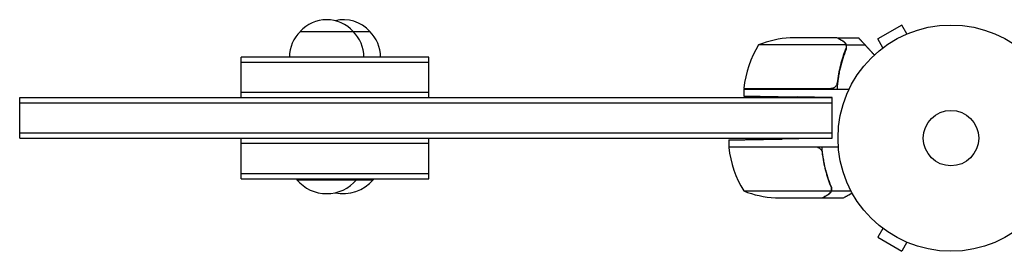
# Model space of a CAD drawing. Units: millimetres. Extents: x -6803 to 5375, y -5066 to 6609.
# Drawn here: x -4925 to -4463, y -53 to 56 of the extents above; entities that cross this region are included whole.
import ezdxf

# ---------------------------------------------------------------- set-up
doc = ezdxf.new("R2010")
doc.units = ezdxf.units.MM
doc.header["$LTSCALE"] = 20
doc.layers.add('2d', color=230, linetype='Continuous')

msp = doc.modelspace()

# ---------------------------------------------------------------- linework, layer by layer
at = {"layer": '2d'}
for p, q in [((-4510.72, 53.38), (-4521.98, 46.88)), ((-4508.32, 49.22), (-4510.72, 53.38)), ((-4793.08, 50.42), (-4760.26, 50.42)), ((-4541.15, 47.42), (-4563.06, 47.42)), ((-4540.95, 47.42), (-4531.15, 47.42)), ((-4519.58, 42.72), (-4521.98, 46.88)), ((-4506.96, 49.77), (-4506.92, 49.8)), ((-4506.92, 49.8), (-4506.92, 49.79)), ((-4537.01, 44.16), (-4577.9, 44.16)), ((-4536.85, 43.2), (-4536.85, 43.2)), ((-4536.77, 44.06), (-4527.93, 44.06)), ((-4536.77, 44.06), (-4536.77, 42.33)), ((-4520.78, 41.8), (-4520.74, 41.82)), ((-4520.78, 41.8), (-4520.78, 41.79)), ((-4820.75, 19.42), (-4820.75, 38.42)), ((-4732.59, 38.42), (-4820.75, 38.42)), ((-4732.59, 19.42), (-4732.59, 38.42)), ((-4732.59, 35.92), (-4820.75, 35.92)), ((-4584.9, 23.62), (-4544.04, 23.62)), ((-4584.9, 23.42), (-4535.4, 23.42)), ((-4584.9, 23.42), (-4584.9, 20.14)), ((-4924.62, 0.42), (-4924.62, 19.42)), ((-4924.62, 19.42), (-4543.45, 19.42)), ((-4820.75, 21.92), (-4732.59, 21.92)), ((-4543.45, 19.42), (-4559.9, 19.7)), ((-4543.45, 0.42), (-4543.45, 19.42)), ((-4924.62, 16.92), (-4543.45, 16.92)), ((-4924.62, 2.92), (-4543.45, 2.92)), ((-4924.62, 0.42), (-4543.45, 0.42)), ((-4820.75, -18.58), (-4820.75, 0.42)), ((-4732.59, -18.58), (-4732.59, 0.42)), ((-4543.45, 0.42), (-4566.9, 0.01)), ((-4732.59, -2.08), (-4820.75, -2.08)), ((-4591.9, -0.43), (-4591.9, -3.58)), ((-4591.9, -3.58), (-4540.5, -3.58)), ((-4551.04, -3.78), (-4591.9, -3.78)), ((-4547.95, -7.39), (-4547.95, -5.63)), ((-4820.75, -16.08), (-4732.59, -16.08)), ((-4820.75, -18.58), (-4732.59, -18.58)), ((-4794.58, -18.58), (-4794.58, -19.08)), ((-4794.58, -19.08), (-4758.76, -19.08)), ((-4766.58, -18.58), (-4766.58, -19.08)), ((-4758.76, -18.58), (-4758.76, -19.08)), ((-4543.77, -24.23), (-4543.77, -22.5)), ((-4584.9, -24.33), (-4544.01, -24.33)), ((-4570.06, -27.58), (-4548.15, -27.58)), ((-4547.95, -27.58), (-4547.95, -27.47)), ((-4547.95, -27.58), (-4538.15, -27.58)), ((-4543.77, -24.23), (-4534.57, -24.23)), ((-4520.74, -40.99), (-4520.78, -40.96)), ((-4520.78, -40.96), (-4520.78, -40.96)), ((-4519.58, -41.89), (-4521.98, -46.04)), ((-4521.98, -46.04), (-4510.72, -52.54)), ((-4508.32, -48.39), (-4510.72, -52.54)), ((-4506.92, -48.96), (-4506.96, -48.94)), ((-4506.92, -48.96), (-4506.92, -48.96))]:
    msp.add_line(p, q, dxfattribs=at)
for radius in [53, 13]:
    msp.add_circle((-4487.65, 0.42), radius, dxfattribs=at)
for centre, radius, start, end in [((-4780.58, 38.89), 17, 42.6679, 137.3321), ((-4772.76, 38.89), 17, 42.6679, 103.2979), ((-4781.08, 38.23), 17, 134.1865, 179.3587), ((-4780.08, 38.23), 17, 0.6413, 45.8135), ((-4772.26, 38.23), 17, 0.6413, 45.8135), ((-4559.9, -2.48), 50, 93.6243, 111.1002), ((-4535.2, 18.15), 50, 148.6503, 173.5272), ((-4581.9, 23.45), 3, 173.5272, 176.8088), ((-4588.9, -3.62), 3, 183.1912, 186.4728), ((-4542.2, 1.68), 50, 186.4728, 211.3497), ((-4780.58, -7.26), 18.33, 220.1905, 319.8095), ((-4772.76, -7.26), 18.33, 257.6806, 319.8095), ((-4566.9, 22.32), 50, 248.8998, 266.3757)]:
    msp.add_arc(centre, radius, start, end, dxfattribs=at)
for points, knots in [([(-4538.35, 45.8), (-4539.07, 46.22), (-4539.67, 46.56), (-4540.62, 47.11), (-4540.96, 47.31), (-4541.15, 47.42)], [0, 0, 0, 0, 0.00517024, 0.00517024, 0.01034048, 0.01034048, 0.01034048, 0.01034048]), ([(-4536.86, 42.07), (-4537.99, 39.27), (-4538.93, 36.32), (-4539.84, 32.43), (-4540.01, 31.64), (-4540.32, 30.03), (-4540.46, 29.22), (-4540.83, 26.76), (-4541.01, 25.1), (-4541.12, 23.42)], [0, 0, 0, 0, 0.01003251, 0.01003251, 0.01254064, 0.01254064, 0.01504877, 0.01504877, 0.02006502, 0.02006502, 0.02006502, 0.02006502]), ([(-4537.07, 42.08), (-4538.04, 39.67), (-4538.87, 37.15), (-4540.22, 31.89), (-4540.74, 29.15), (-4541.06, 26.28)], [0, 0, 0, 0, 0.00859307, 0.00859307, 0.01718614, 0.01718614, 0.01718614, 0.01718614]), ([(-4537.17, 44.54), (-4537.29, 44.79), (-4537.44, 45.02), (-4537.73, 45.33), (-4537.84, 45.43), (-4538.07, 45.62), (-4538.2, 45.71), (-4538.35, 45.8)], [0, 0, 0, 0, 0.00218234, 0.00218234, 0.003273511, 0.003273511, 0.004364681, 0.004364681, 0.004364681, 0.004364681]), ([(-4537.17, 41.83), (-4537.24, 41.65), (-4537.32, 41.44), (-4537.5, 40.98), (-4537.59, 40.73), (-4537.8, 40.18), (-4537.9, 39.89), (-4538.12, 39.26), (-4538.24, 38.93), (-4538.35, 38.58)], [0, 0, 0, 0, 0.001334567, 0.001334567, 0.002669134, 0.002669134, 0.004003701, 0.004003701, 0.005338267, 0.005338267, 0.005338267, 0.005338267]), ([(-4536.77, 44.06), (-4536.87, 44.41), (-4537.03, 44.73), (-4537.37, 45.16), (-4537.49, 45.3), (-4537.78, 45.56), (-4537.94, 45.68), (-4538.14, 45.79)], [0, 0, 0, 0, 0.5, 0.5, 0.75, 0.75, 1, 1, 1, 1]), ([(-4537.2, 44.95), (-4537.12, 44.83), (-4537.04, 44.7), (-4536.89, 44.41), (-4536.82, 44.24), (-4536.77, 44.06)], [0.5438819, 0.5438819, 0.5438819, 0.5438819, 0.75, 0.75, 1, 1, 1, 1]), ([(-4536.86, 42.07), (-4536.73, 42.4), (-4536.66, 42.73), (-4536.63, 43.23), (-4536.64, 43.4), (-4536.68, 43.74), (-4536.72, 43.9), (-4536.77, 44.06)], [0, 0, 0, 0, 0.001155292, 0.001155292, 0.001732938, 0.001732938, 0.002310584, 0.002310584, 0.002310584, 0.002310584]), ([(-4536.85, 43.2), (-4536.85, 43.2), (-4536.85, 43.2), (-4536.85, 43.19), (-4536.85, 43.19), (-4536.85, 43.19), (-4536.85, 43.19)], [-0.00001045581, -0.00001045581, -0.00001045581, -0.00001045581, 0, 0, 0, 0.00000303277, 0.00000303277, 0.00000303277, 0.00000303277]), ([(-4541.06, 26.28), (-4541.09, 26), (-4541.16, 25.73), (-4541.32, 25.34), (-4541.39, 25.22), (-4541.53, 24.98), (-4541.61, 24.86), (-4541.87, 24.53), (-4542.07, 24.34), (-4542.41, 24.09), (-4542.53, 24.02), (-4542.78, 23.89), (-4542.91, 23.83), (-4543.05, 23.79)], [0, 0, 0, 0, 0.000839577, 0.000839577, 0.001259366, 0.001259366, 0.001679155, 0.001679155, 0.002518732, 0.002518732, 0.002938521, 0.002938521, 0.00335831, 0.00335831, 0.00335831, 0.00335831]), ([(-4550.05, -3.96), (-4549.78, -4.05), (-4549.53, -4.18), (-4549.19, -4.42), (-4549.08, -4.51), (-4548.88, -4.71), (-4548.78, -4.81), (-4548.52, -5.14), (-4548.38, -5.38), (-4548.17, -5.89), (-4548.09, -6.17), (-4548.06, -6.45)], [0.001013661, 0.001013661, 0.001013661, 0.001013661, 0.001852653, 0.001852653, 0.002272148, 0.002272148, 0.002691644, 0.002691644, 0.003530636, 0.003530636, 0.004369628, 0.004369628, 0.004369628, 0.004369628]), ([(-4543.86, -22.24), (-4544.99, -19.44), (-4545.93, -16.49), (-4546.84, -12.59), (-4547.01, -11.8), (-4547.32, -10.2), (-4547.46, -9.39), (-4547.83, -6.93), (-4548.01, -5.27), (-4548.12, -3.58)], [0, 0, 0, 0, 0.01003251, 0.01003251, 0.01254064, 0.01254064, 0.01504877, 0.01504877, 0.02006502, 0.02006502, 0.02006502, 0.02006502]), ([(-4548.06, -6.45), (-4547.74, -9.32), (-4547.22, -12.06), (-4545.87, -17.32), (-4545.04, -19.84), (-4544.07, -22.25)], [0, 0, 0, 0, 0.00859307, 0.00859307, 0.01718614, 0.01718614, 0.01718614, 0.01718614]), ([(-4543.86, -22.24), (-4543.73, -22.57), (-4543.66, -22.9), (-4543.63, -23.4), (-4543.64, -23.57), (-4543.68, -23.9), (-4543.72, -24.07), (-4543.77, -24.23)], [0, 0, 0, 0, 0.001155292, 0.001155292, 0.001732938, 0.001732938, 0.002310584, 0.002310584, 0.002310584, 0.002310584]), ([(-4548.15, -27.58), (-4547.96, -27.47), (-4547.62, -27.28), (-4546.67, -26.73), (-4546.07, -26.38), (-4545.35, -25.97)], [0, 0, 0, 0, 0.00517024, 0.00517024, 0.01034048, 0.01034048, 0.01034048, 0.01034048]), ([(-4545.35, -25.97), (-4545.2, -25.88), (-4545.07, -25.79), (-4544.84, -25.6), (-4544.73, -25.5), (-4544.44, -25.18), (-4544.29, -24.96), (-4544.17, -24.71)], [0, 0, 0, 0, 0.001089402, 0.001089402, 0.002178803, 0.002178803, 0.004357607, 0.004357607, 0.004357607, 0.004357607]), ([(-4543.77, -24.23), (-4543.82, -24.41), (-4543.89, -24.57), (-4544.01, -24.81), (-4544.08, -24.93), (-4544.16, -25.06), (-4544.21, -25.12), (-4544.23, -25.15), (-4544.24, -25.17), (-4544.25, -25.18), (-4544.31, -25.26), (-4544.4, -25.37), (-4544.52, -25.49), (-4544.58, -25.54), (-4544.61, -25.57), (-4544.62, -25.58), (-4544.63, -25.59), (-4544.63, -25.59), (-4544.63, -25.59), (-4544.8, -25.74), (-4544.96, -25.86), (-4545.14, -25.96)], [0, 0, 0, 0, 0.25, 0.25, 0.375, 0.4375, 0.46875, 0.484375, 0.484375, 0.5, 0.5, 0.625, 0.6875, 0.71875, 0.734375, 0.742187, 0.746094, 0.746094, 0.75, 0.75, 1, 1, 1, 1]), ([(-4543.85, -23.4), (-4543.85, -23.55), (-4543.87, -23.71), (-4543.92, -24.03), (-4543.96, -24.18), (-4544.01, -24.33)], [0.001328787, 0.001328787, 0.001328787, 0.001328787, 0.001872455, 0.001872455, 0.002416124, 0.002416124, 0.002416124, 0.002416124]), ([(-4538.15, -27.58), (-4538.15, -27.58), (-4538.03, -27.51), (-4537.66, -27.3), (-4537.51, -27.21), (-4537.23, -27.06), (-4537.09, -26.97), (-4536.89, -26.86), (-4536.8, -26.81), (-4536.75, -26.77), (-4536.72, -26.76), (-4536.03, -26.36), (-4535.15, -25.85), (-4534.04, -25.21)], [0.5, 0.5, 0.5, 0.5, 0.625, 0.625, 0.6875, 0.6875, 0.71875, 0.734375, 0.7421875, 0.7421875, 0.75, 0.75, 0.9202302, 0.9202302, 0.9202302, 0.9202302])]:
    msp.add_open_spline(points, degree=3, knots=knots, dxfattribs=at)
for points, weights in [([(-4540.95, 47.42), (-4540.95, 47.42), (-4540, 46.87), (-4538.14, 45.79)], [0.983775506511, 0.983775506511, 0.989183671007, 1]), ([(-4527.93, 44.06), (-4529.53, 45.8), (-4530.52, 46.88), (-4530.88, 47.26)], [1, 0.993052325565, 0.993052325565, 1]), ([(-4523.59, 39.37), (-4525.08, 40.98), (-4526.53, 42.54), (-4527.93, 44.06)], [0.999054457313, 0.998421328983, 0.998736509879, 1]), ([(-4584.9, 20.14), (-4584.9, 20.14), (-4574.55, 19.96), (-4559.9, 19.7)], [1, 0.804737854124, 0.804737854124, 1]), ([(-4591.9, -0.43), (-4591.9, -0.43), (-4581.55, -0.25), (-4566.9, 0.01)], [1, 0.804737854124, 0.804737854124, 1]), ([(-4547.95, -27.58), (-4547.95, -27.58), (-4547, -27.04), (-4545.14, -25.96)], [0.983775506511, 0.983775506511, 0.989183671007, 1])]:
    msp.add_rational_spline(points, weights, degree=3, dxfattribs=at)
for points in [[(-4531.15, 47.42), (-4531.15, 47.42), (-4531.06, 47.36), (-4530.88, 47.26)], [(-4538.14, 45.79), (-4537.96, 45.69), (-4537.8, 45.57), (-4537.66, 45.45)], [(-4537.41, 45.21), (-4537.4, 45.19), (-4537.39, 45.18), (-4537.38, 45.17)], [(-4537.17, 44.54), (-4537.12, 44.44), (-4537.05, 44.29), (-4536.99, 44.1)], [(-4537.17, 44.54), (-4537.11, 44.42), (-4537.05, 44.29), (-4537.01, 44.16)], [(-4536.9, 42.65), (-4536.94, 42.46), (-4536.99, 42.27), (-4537.07, 42.08)], [(-4537.01, 44.16), (-4536.91, 43.86), (-4536.85, 43.55), (-4536.85, 43.23)], [(-4536.86, 43.02), (-4536.87, 42.86), (-4536.89, 42.72), (-4536.91, 42.59)], [(-4536.85, 43.2), (-4536.85, 43.02), (-4536.87, 42.83), (-4536.9, 42.65)], [(-4536.85, 43.2), (-4536.85, 43.14), (-4536.85, 43.07), (-4536.86, 43.01)], [(-4536.86, 42.07), (-4536.82, 42.16), (-4536.79, 42.24), (-4536.77, 42.33)], [(-4536.85, 43.23), (-4536.85, 43.22), (-4536.85, 43.21), (-4536.85, 43.21)], [(-4536.85, 43.23), (-4536.85, 43.22), (-4536.85, 43.21), (-4536.85, 43.21)], [(-4536.85, 43.2), (-4536.85, 43.2), (-4536.85, 43.21), (-4536.85, 43.21)], [(-4536.85, 43.2), (-4536.85, 43.2), (-4536.85, 43.21), (-4536.85, 43.21)], [(-4543.05, 23.79), (-4543.37, 23.67), (-4543.7, 23.62), (-4544.04, 23.62)], [(-4550.05, -3.96), (-4550.37, -3.84), (-4550.7, -3.78), (-4551.04, -3.78)], [(-4544.07, -22.25), (-4543.92, -22.62), (-4543.85, -22.99), (-4543.85, -23.37)], [(-4544.01, -24.33), (-4544.05, -24.46), (-4544.11, -24.59), (-4544.17, -24.71)], [(-4543.85, -23.37), (-4543.85, -23.37), (-4543.85, -23.37), (-4543.85, -23.38)], [(-4543.85, -23.4), (-4543.85, -23.39), (-4543.85, -23.38), (-4543.85, -23.38)]]:
    msp.add_open_spline(points, degree=3, dxfattribs=at)

doc.saveas('drawing.dxf')
